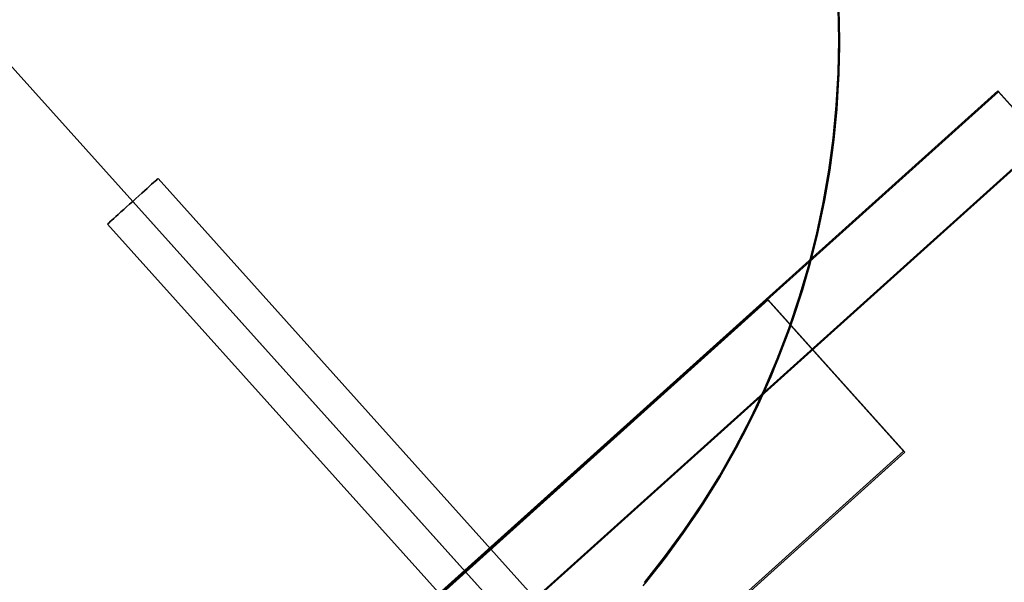
# Model space of a CAD drawing. Units: millimetres. Extents: x -12658 to 386356, y -3372 to 11796.
# Drawn here: x -9465 to -9320, y 8553 to 8636 of the extents above; entities that cross this region are included whole.
import ezdxf

# ---------------------------------------------------------------- set-up
doc = ezdxf.new("R2010")
doc.units = ezdxf.units.MM

# ---------------------------------------------------------------- blocks, each defined once
blk = doc.blocks.new('WP-P111')
blk.add_line((-9469.28, 8632.52), (-7797.27, 6773.92))
at = {"flags": 128}
for points in [[(-9344.59, 8637.44), (-9344.48, 8632.64), (-9344.59, 8627.85), (-9344.86, 8623.08), (-9345.3, 8618.31), (-9345.96, 8613.57), (-9346.78, 8608.86), (-9347.77, 8604.17), (-9348.95, 8599.52), (-9350.32, 8594.94), (-9351.82, 8590.39), (-9353.55, 8585.92), (-9355.41, 8581.51), (-9357.44, 8577.18), (-9359.66, 8572.94), (-9362.02, 8568.77), (-9364.54, 8564.71), (-9367.22, 8560.74), (-9370.05, 8556.88), (-9373.03, 8553.12)], [(-9373.03, 8553.12), (-9370.05, 8556.88), (-9367.22, 8560.74), (-9364.54, 8564.71), (-9362.02, 8568.77), (-9359.66, 8572.94), (-9357.44, 8577.18), (-9355.41, 8581.51), (-9353.55, 8585.92), (-9351.82, 8590.39), (-9350.32, 8594.94), (-9348.95, 8599.52), (-9347.77, 8604.17), (-9346.78, 8608.86), (-9345.96, 8613.57), (-9345.3, 8618.31), (-9344.86, 8623.08), (-9344.59, 8627.85), (-9344.48, 8632.64), (-9344.48, 8632.64), (-9344.59, 8637.44)], [(-9344.59, 8637.44), (-9344.48, 8632.64), (-9344.59, 8627.85), (-9344.86, 8623.08), (-9345.3, 8618.31), (-9345.96, 8613.57), (-9346.78, 8608.86), (-9347.77, 8604.17), (-9348.95, 8599.52), (-9350.32, 8594.94), (-9351.82, 8590.39), (-9353.55, 8585.92), (-9355.41, 8581.51), (-9357.44, 8577.18), (-9359.66, 8572.94), (-9362.02, 8568.77), (-9364.54, 8564.71), (-9367.22, 8560.74), (-9370.05, 8556.88), (-9373.03, 8553.12)], [(-9373.03, 8553.12), (-9370.05, 8556.88), (-9367.22, 8560.74), (-9364.54, 8564.71), (-9362.02, 8568.77), (-9359.66, 8572.94), (-9357.44, 8577.18), (-9355.41, 8581.51), (-9353.55, 8585.92), (-9351.82, 8590.39), (-9350.32, 8594.94), (-9348.95, 8599.52), (-9347.77, 8604.17), (-9346.78, 8608.86), (-9345.96, 8613.57), (-9345.3, 8618.31), (-9344.86, 8623.08), (-9344.59, 8627.85), (-9344.48, 8632.64), (-9344.48, 8632.64), (-9344.59, 8637.44)], [(-9344.43, 8636.09), (-9344.38, 8631.57), (-9344.52, 8627.05), (-9344.79, 8622.56), (-9345.23, 8618.06), (-9345.83, 8613.6), (-9346.6, 8609.16), (-9347.5, 8604.72), (-9348.6, 8600.33), (-9349.83, 8596), (-9351.23, 8591.7), (-9352.79, 8587.48), (-9354.49, 8583.29), (-9356.33, 8579.18), (-9358.33, 8575.12), (-9360.46, 8571.18), (-9362.77, 8567.29), (-9365.18, 8563.48), (-9367.75, 8559.75), (-9370.44, 8556.13), (-9373.26, 8552.6)], [(-9344.49, 8637.33), (-9344.38, 8632.53), (-9344.49, 8627.74), (-9344.76, 8622.97), (-9345.2, 8618.2), (-9345.86, 8613.46), (-9346.68, 8608.75), (-9347.67, 8604.06), (-9348.84, 8599.4), (-9350.22, 8594.83), (-9351.72, 8590.28), (-9353.45, 8585.81), (-9355.31, 8581.4), (-9357.34, 8577.07), (-9359.56, 8572.82), (-9361.92, 8568.66), (-9364.44, 8564.6), (-9367.12, 8560.63), (-9369.94, 8556.76), (-9372.93, 8553.01)], [(-9819.55, 8082.92), (-9274.31, 8573.12), (-9321.07, 8625.1), (-9460.02, 8500.2), (-9460.58, 8500.76), (-9866.32, 8135.01), (-10272.61, 7769.81), (-10272.05, 7769.25), (-10410.88, 7644.12), (-10364, 7592.14), (-9819.55, 8082.92), (-10364, 7592.14), (-10404.2, 7636.65)], [(-9819.58, 8082.98), (-9274.39, 8573.25), (-9321.16, 8625.23), (-9460.12, 8500.31), (-9460.57, 8500.88), (-9866.36, 8135.08), (-10272.59, 7769.84), (-10272.02, 7769.27), (-10410.87, 7644.13), (-10363.98, 7592.15), (-9819.58, 8082.98), (-10363.98, 7592.15), (-10404.19, 7636.65)], [(-9451.82, 8605.69), (-9451.74, 8605.76), (-9451.6, 8605.89), (-9451.42, 8606.06), (-9451.19, 8606.27), (-9450.91, 8606.52), (-9450.59, 8606.8), (-9450.24, 8607.11), (-9449.86, 8607.46), (-9449.45, 8607.83), (-9449.02, 8608.22), (-9448.58, 8608.61), (-9448.13, 8609.02), (-9447.68, 8609.42), (-9447.25, 8609.82), (-9446.81, 8610.2), (-9446.4, 8610.57), (-9446.02, 8610.91), (-9445.67, 8611.23), (-9445.35, 8611.52), (-9445.08, 8611.77), (-9444.85, 8611.98), (-9444.65, 8612.14), (-9444.53, 8612.26), (-9444.45, 8612.33), (-9444.41, 8612.35), (-9444.45, 8612.33), (-9444.53, 8612.26), (-9444.65, 8612.14), (-9444.85, 8611.98), (-9445.08, 8611.77), (-9445.35, 8611.52), (-9445.67, 8611.23), (-9446.02, 8610.91), (-9446.4, 8610.57), (-9446.81, 8610.2), (-9447.25, 8609.82), (-9447.68, 8609.42), (-9448.13, 8609.02), (-9448.58, 8608.61), (-9449.02, 8608.22), (-9449.45, 8607.83), (-9449.86, 8607.46), (-9450.24, 8607.11), (-9450.59, 8606.8), (-9450.91, 8606.52), (-9451.19, 8606.27), (-9451.42, 8606.06), (-9451.6, 8605.89), (-9451.74, 8605.76), (-9451.82, 8605.69), (-9451.85, 8605.67)]]:
    blk.add_lwpolyline(points, dxfattribs=at)
for points in [[(-9460.02, 8500.2), (-9460.58, 8500.76), (-9866.32, 8135.01), (-10272.61, 7769.81), (-10272.05, 7769.25), (-10410.88, 7644.12), (-10404.2, 7636.65), (-9859.63, 8127.53), (-9314.39, 8617.74), (-9321.07, 8625.1)], [(-9460.12, 8500.31), (-9460.57, 8500.88), (-9866.36, 8135.08), (-10272.59, 7769.84), (-10272.02, 7769.27), (-10410.87, 7644.13), (-10404.19, 7636.65), (-9859.67, 8127.6), (-9314.48, 8617.87), (-9321.16, 8625.23)], [(-9444.41, 8612.35), (-9377.59, 8538.02)], [(-9448.13, 8609.02), (-9383.71, 8537.36)], [(-9385.01, 8531.33), (-9451.85, 8605.67)], [(-9354.84, 8594.55), (-9334.8, 8572.23), (-10356.93, 7652.26), (-10376.97, 7674.57)], [(-10356.93, 7652.26), (-9334.8, 8572.23), (-9354.84, 8594.55), (-10376.97, 7674.57)], [(-9355.02, 8594.67), (-9334.98, 8572.36), (-10356.83, 7652.27), (-10376.88, 7674.58)], [(-10356.83, 7652.27), (-9334.98, 8572.36), (-9355.02, 8594.67), (-10376.88, 7674.58)]]:
    blk.add_lwpolyline(points, close=True, dxfattribs=at)

msp = doc.modelspace()

# ---------------------------------------------------------------- block references
msp.add_blockref('WP-P111', (0, 0))

doc.saveas('drawing.dxf')
